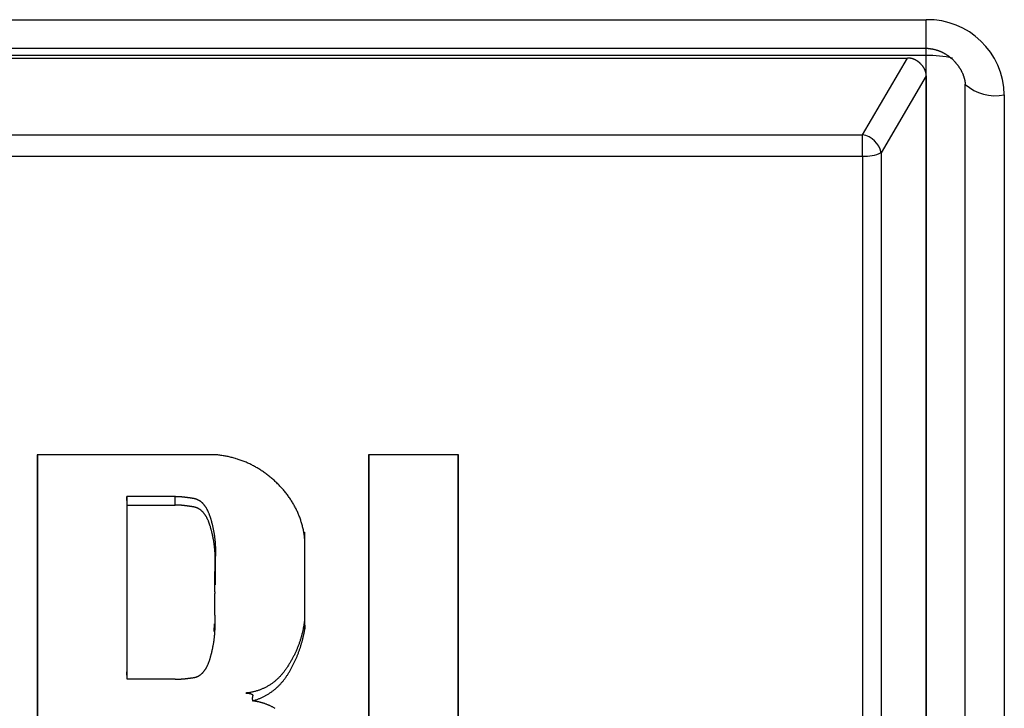
# Model space of a CAD drawing. Units: millimetres. Extents: x -1800 to 1800, y -2684 to 2667.
# Drawn here: x -722 to -696, y -1286 to -1269 of the extents above; entities that cross this region are included whole.
import ezdxf

# ---------------------------------------------------------------- set-up
doc = ezdxf.new("R2010")
doc.units = ezdxf.units.MM
doc.header["$LTSCALE"] = 101.6
doc.header["$MEASUREMENT"] = 0
doc.layers.add('DATA', color=7, linetype='CONTINUOUS')

msp = doc.modelspace()

# ---------------------------------------------------------------- linework, layer by layer
at = {"layer": 'DATA', "color": 7, "linetype": 'Continuous'}
for p, q in [((-739.43, -1268.502), (-698.312, -1268.502)), ((-698.312, -1269.233), (-698.312, -1268.502)), ((-739.43, -1269.233), (-698.312, -1269.233)), ((-698.312, -1269.418), (-698.312, -1269.233)), ((-698.312, -1269.418), (-739.43, -1269.418)), ((-738.953, -1269.485), (-698.79, -1269.485)), ((-699.945, -1271.451), (-698.79, -1269.485)), ((-698.312, -1301.314), (-698.312, -1269.418)), ((-698.312, -1269.945), (-699.468, -1271.911)), ((-698.312, -1269.945), (-698.312, -1300.921)), ((-697.312, -1302.056), (-697.312, -1270.159)), ((-696.312, -1270.428), (-696.312, -1302.325)), ((-737.798, -1271.451), (-699.945, -1271.451)), ((-699.945, -1272.001), (-699.945, -1271.451)), ((-737.798, -1272.001), (-699.945, -1272.001)), ((-699.945, -1272.001), (-699.945, -1300.752)), ((-699.468, -1271.911), (-699.468, -1300.662)), ((-716.533, -1279.655), (-721.102, -1279.655)), ((-721.102, -1279.655), (-721.102, -1293.045)), ((-721.089, -1292.83), (-721.089, -1279.655)), ((-710.308, -1279.655), (-712.611, -1279.655)), ((-712.611, -1279.655), (-712.611, -1293.045)), ((-712.598, -1292.83), (-712.598, -1279.655)), ((-710.321, -1279.655), (-710.32, -1290.903)), ((-710.307, -1291.105), (-710.308, -1279.655)), ((-718.798, -1280.944), (-718.811, -1280.729)), ((-717.569, -1280.729), (-718.811, -1280.729)), ((-718.811, -1280.729), (-718.811, -1285.217)), ((-718.798, -1285.406), (-718.798, -1280.944)), ((-718.798, -1280.944), (-717.569, -1280.944)), ((-717.569, -1280.944), (-717.569, -1280.729)), ((-714.243, -1281.846), (-714.256, -1281.644)), ((-714.256, -1281.644), (-714.256, -1283.921)), ((-714.243, -1284.122), (-714.243, -1281.846)), ((-716.572, -1284.187), (-716.559, -1283.988)), ((-714.256, -1283.921), (-714.243, -1284.122)), ((-718.798, -1285.406), (-718.811, -1285.217)), ((-717.569, -1285.41), (-718.798, -1285.406))]:
    msp.add_line(p, q, dxfattribs=at)
at = {"layer": 'DATA', "color": 7, "linetype": 'Continuous', "flags": 128}
for points in [[(-698.312, -1269.233), (-698.3, -1269.234), (-698.287, -1269.235), (-698.275, -1269.236), (-698.262, -1269.237), (-698.25, -1269.238), (-698.237, -1269.24), (-698.225, -1269.241), (-698.213, -1269.243), (-698.201, -1269.245), (-698.189, -1269.247), (-698.177, -1269.249), (-698.165, -1269.251), (-698.153, -1269.253), (-698.141, -1269.256), (-698.129, -1269.258), (-698.117, -1269.261), (-698.106, -1269.264), (-698.094, -1269.267), (-698.082, -1269.27), (-698.071, -1269.273), (-698.059, -1269.276), (-698.048, -1269.28), (-698.037, -1269.283), (-698.025, -1269.287), (-698.014, -1269.291), (-698.003, -1269.294), (-697.992, -1269.298), (-697.981, -1269.303), (-697.97, -1269.307), (-697.959, -1269.311), (-697.948, -1269.316), (-697.938, -1269.32), (-697.927, -1269.325), (-697.916, -1269.33), (-697.906, -1269.335), (-697.895, -1269.34), (-697.885, -1269.346), (-697.874, -1269.351), (-697.864, -1269.356), (-697.854, -1269.362), (-697.844, -1269.368), (-697.833, -1269.374), (-697.823, -1269.38), (-697.813, -1269.386), (-697.803, -1269.392), (-697.793, -1269.399), (-697.783, -1269.405), (-697.774, -1269.412), (-697.764, -1269.418), (-697.754, -1269.425), (-697.745, -1269.432), (-697.735, -1269.439), (-697.726, -1269.447), (-697.716, -1269.454), (-697.707, -1269.461), (-697.698, -1269.469), (-697.688, -1269.477), (-697.679, -1269.485), (-697.67, -1269.493), (-697.661, -1269.501), (-697.652, -1269.509), (-697.643, -1269.517), (-697.634, -1269.526), (-697.625, -1269.534), (-697.617, -1269.543), (-697.608, -1269.552), (-697.6, -1269.561), (-697.591, -1269.569), (-697.583, -1269.578), (-697.575, -1269.587), (-697.567, -1269.596), (-697.559, -1269.605), (-697.551, -1269.614), (-697.544, -1269.623), (-697.536, -1269.632), (-697.529, -1269.641), (-697.521, -1269.65), (-697.514, -1269.659), (-697.507, -1269.668), (-697.5, -1269.678), (-697.494, -1269.687), (-697.487, -1269.696), (-697.48, -1269.705), (-697.474, -1269.715), (-697.468, -1269.724), (-697.462, -1269.733), (-697.455, -1269.743), (-697.45, -1269.752), (-697.444, -1269.762), (-697.438, -1269.771), (-697.432, -1269.781), (-697.427, -1269.791), (-697.422, -1269.8), (-697.417, -1269.81), (-697.411, -1269.82), (-697.407, -1269.829), (-697.402, -1269.839), (-697.397, -1269.849), (-697.392, -1269.859), (-697.388, -1269.869), (-697.384, -1269.879), (-697.379, -1269.889), (-697.375, -1269.899), (-697.371, -1269.909), (-697.367, -1269.919), (-697.364, -1269.929), (-697.36, -1269.939), (-697.357, -1269.949), (-697.353, -1269.959), (-697.35, -1269.97), (-697.347, -1269.98), (-697.344, -1269.99), (-697.341, -1270), (-697.338, -1270.011), (-697.336, -1270.021), (-697.333, -1270.032), (-697.331, -1270.042), (-697.328, -1270.053), (-697.326, -1270.063), (-697.324, -1270.074), (-697.322, -1270.084), (-697.321, -1270.095), (-697.319, -1270.106), (-697.317, -1270.116), (-697.316, -1270.127), (-697.315, -1270.138), (-697.313, -1270.149), (-697.312, -1270.159), (-697.312, -1270.159)], [(-698.312, -1269.945), (-698.312, -1269.939), (-698.313, -1269.934), (-698.313, -1269.929), (-698.313, -1269.923), (-698.313, -1269.918), (-698.314, -1269.913), (-698.314, -1269.907), (-698.315, -1269.902), (-698.315, -1269.897), (-698.316, -1269.892), (-698.317, -1269.886), (-698.318, -1269.881), (-698.319, -1269.876), (-698.32, -1269.871), (-698.321, -1269.866), (-698.322, -1269.86), (-698.323, -1269.855), (-698.324, -1269.85), (-698.326, -1269.845), (-698.327, -1269.84), (-698.329, -1269.835), (-698.33, -1269.83), (-698.332, -1269.825), (-698.333, -1269.82), (-698.335, -1269.815), (-698.337, -1269.81), (-698.339, -1269.805), (-698.341, -1269.8), (-698.343, -1269.795), (-698.345, -1269.79), (-698.348, -1269.785), (-698.35, -1269.78), (-698.352, -1269.775), (-698.355, -1269.77), (-698.357, -1269.765), (-698.36, -1269.76), (-698.362, -1269.755), (-698.365, -1269.75), (-698.368, -1269.746), (-698.371, -1269.741), (-698.374, -1269.736), (-698.377, -1269.731), (-698.38, -1269.726), (-698.383, -1269.722), (-698.386, -1269.717), (-698.39, -1269.712), (-698.393, -1269.707), (-698.397, -1269.703), (-698.4, -1269.698), (-698.404, -1269.693), (-698.407, -1269.689), (-698.411, -1269.684), (-698.415, -1269.679), (-698.419, -1269.675), (-698.423, -1269.67), (-698.427, -1269.665), (-698.431, -1269.661), (-698.435, -1269.656), (-698.44, -1269.652), (-698.444, -1269.647), (-698.448, -1269.642), (-698.453, -1269.638), (-698.457, -1269.633), (-698.462, -1269.629), (-698.467, -1269.624), (-698.471, -1269.62), (-698.476, -1269.616), (-698.481, -1269.611), (-698.485, -1269.607), (-698.49, -1269.603), (-698.495, -1269.599), (-698.5, -1269.595), (-698.505, -1269.591), (-698.509, -1269.587), (-698.514, -1269.584), (-698.519, -1269.58), (-698.524, -1269.576), (-698.529, -1269.573), (-698.534, -1269.569), (-698.539, -1269.566), (-698.543, -1269.563), (-698.548, -1269.559), (-698.553, -1269.556), (-698.558, -1269.553), (-698.563, -1269.55), (-698.568, -1269.547), (-698.573, -1269.544), (-698.578, -1269.541), (-698.583, -1269.538), (-698.588, -1269.536), (-698.593, -1269.533), (-698.598, -1269.53), (-698.603, -1269.528), (-698.608, -1269.526), (-698.614, -1269.523), (-698.619, -1269.521), (-698.624, -1269.519), (-698.629, -1269.517), (-698.634, -1269.514), (-698.639, -1269.512), (-698.644, -1269.511), (-698.65, -1269.509), (-698.655, -1269.507), (-698.66, -1269.505), (-698.665, -1269.503), (-698.671, -1269.502), (-698.676, -1269.5), (-698.681, -1269.499), (-698.686, -1269.498), (-698.692, -1269.496), (-698.697, -1269.495), (-698.702, -1269.494), (-698.708, -1269.493), (-698.713, -1269.492), (-698.719, -1269.491), (-698.724, -1269.49), (-698.729, -1269.489), (-698.735, -1269.488), (-698.74, -1269.488), (-698.746, -1269.487), (-698.751, -1269.487), (-698.757, -1269.486), (-698.762, -1269.486), (-698.768, -1269.485), (-698.773, -1269.485), (-698.779, -1269.485), (-698.784, -1269.485), (-698.79, -1269.485), (-698.79, -1269.485)], [(-714.243, -1281.846), (-714.245, -1281.819), (-714.248, -1281.792), (-714.252, -1281.765), (-714.255, -1281.739), (-714.259, -1281.712), (-714.263, -1281.686), (-714.267, -1281.66), (-714.272, -1281.634), (-714.277, -1281.608), (-714.282, -1281.582), (-714.288, -1281.556), (-714.294, -1281.53), (-714.3, -1281.505), (-714.306, -1281.48), (-714.313, -1281.454), (-714.32, -1281.429), (-714.327, -1281.404), (-714.334, -1281.379), (-714.342, -1281.354), (-714.35, -1281.33), (-714.358, -1281.305), (-714.367, -1281.281), (-714.376, -1281.256), (-714.385, -1281.232), (-714.395, -1281.208), (-714.404, -1281.184), (-714.414, -1281.16), (-714.425, -1281.136), (-714.435, -1281.113), (-714.446, -1281.089), (-714.457, -1281.066), (-714.469, -1281.042), (-714.48, -1281.019), (-714.492, -1280.996), (-714.505, -1280.973), (-714.517, -1280.95), (-714.53, -1280.927), (-714.543, -1280.905), (-714.557, -1280.882), (-714.57, -1280.86), (-714.584, -1280.838), (-714.599, -1280.816), (-714.613, -1280.794), (-714.628, -1280.772), (-714.643, -1280.75), (-714.659, -1280.728), (-714.674, -1280.707), (-714.69, -1280.685), (-714.706, -1280.664), (-714.723, -1280.643), (-714.74, -1280.621), (-714.757, -1280.6), (-714.774, -1280.58), (-714.792, -1280.559), (-714.81, -1280.538), (-714.828, -1280.518), (-714.847, -1280.497), (-714.865, -1280.477), (-714.884, -1280.457), (-714.904, -1280.437), (-714.923, -1280.417), (-714.943, -1280.397), (-714.963, -1280.377), (-714.984, -1280.358), (-715.005, -1280.338), (-715.025, -1280.319), (-715.046, -1280.3), (-715.067, -1280.282), (-715.088, -1280.263), (-715.11, -1280.245), (-715.131, -1280.227), (-715.152, -1280.21), (-715.174, -1280.193), (-715.196, -1280.176), (-715.217, -1280.159), (-715.239, -1280.142), (-715.261, -1280.126), (-715.284, -1280.11), (-715.306, -1280.095), (-715.328, -1280.079), (-715.351, -1280.064), (-715.373, -1280.049), (-715.396, -1280.035), (-715.419, -1280.02), (-715.442, -1280.006), (-715.465, -1279.993), (-715.488, -1279.979), (-715.511, -1279.966), (-715.534, -1279.953), (-715.558, -1279.94), (-715.581, -1279.928), (-715.605, -1279.915), (-715.629, -1279.904), (-715.653, -1279.892), (-715.677, -1279.881), (-715.701, -1279.869), (-715.725, -1279.859), (-715.75, -1279.848), (-715.774, -1279.838), (-715.799, -1279.828), (-715.824, -1279.818), (-715.848, -1279.808), (-715.873, -1279.799), (-715.898, -1279.79), (-715.924, -1279.782), (-715.949, -1279.773), (-715.974, -1279.765), (-716, -1279.757), (-716.025, -1279.749), (-716.051, -1279.742), (-716.077, -1279.735), (-716.103, -1279.728), (-716.129, -1279.722), (-716.155, -1279.715), (-716.181, -1279.709), (-716.208, -1279.704), (-716.234, -1279.698), (-716.261, -1279.693), (-716.288, -1279.688), (-716.314, -1279.683), (-716.341, -1279.679), (-716.368, -1279.675), (-716.396, -1279.671), (-716.423, -1279.667), (-716.45, -1279.664), (-716.478, -1279.661), (-716.505, -1279.658), (-716.533, -1279.655), (-716.533, -1279.655)], [(-716.533, -1282.99), (-716.533, -1282.979), (-716.534, -1282.968), (-716.534, -1282.957), (-716.534, -1282.945), (-716.534, -1282.934), (-716.534, -1282.923), (-716.534, -1282.911), (-716.534, -1282.9), (-716.534, -1282.888), (-716.535, -1282.877), (-716.535, -1282.865), (-716.535, -1282.854), (-716.535, -1282.842), (-716.535, -1282.83), (-716.535, -1282.819), (-716.535, -1282.807), (-716.535, -1282.795), (-716.535, -1282.783), (-716.535, -1282.771), (-716.535, -1282.759), (-716.535, -1282.747), (-716.535, -1282.735), (-716.535, -1282.723), (-716.535, -1282.711), (-716.535, -1282.699), (-716.535, -1282.686), (-716.535, -1282.674), (-716.535, -1282.662), (-716.535, -1282.649), (-716.535, -1282.637), (-716.535, -1282.624), (-716.535, -1282.612), (-716.535, -1282.599), (-716.535, -1282.587), (-716.535, -1282.574), (-716.534, -1282.561), (-716.534, -1282.549), (-716.534, -1282.536), (-716.534, -1282.523), (-716.534, -1282.51), (-716.534, -1282.497), (-716.534, -1282.484), (-716.533, -1282.471), (-716.533, -1282.458), (-716.533, -1282.445), (-716.533, -1282.432), (-716.533, -1282.419), (-716.533, -1282.405), (-716.532, -1282.392), (-716.532, -1282.379), (-716.532, -1282.365), (-716.532, -1282.352), (-716.531, -1282.338), (-716.531, -1282.325), (-716.531, -1282.311), (-716.531, -1282.298), (-716.53, -1282.284), (-716.53, -1282.27), (-716.53, -1282.256), (-716.529, -1282.243), (-716.529, -1282.229), (-716.529, -1282.215), (-716.528, -1282.201), (-716.528, -1282.187), (-716.528, -1282.173), (-716.528, -1282.159), (-716.527, -1282.145), (-716.527, -1282.131), (-716.527, -1282.117), (-716.527, -1282.103), (-716.527, -1282.089), (-716.528, -1282.075), (-716.528, -1282.061), (-716.528, -1282.047), (-716.529, -1282.033), (-716.529, -1282.019), (-716.53, -1282.005), (-716.53, -1281.99), (-716.531, -1281.976), (-716.532, -1281.962), (-716.533, -1281.948), (-716.534, -1281.934), (-716.535, -1281.92), (-716.536, -1281.906), (-716.537, -1281.892), (-716.538, -1281.878), (-716.54, -1281.864), (-716.541, -1281.85), (-716.542, -1281.836), (-716.544, -1281.821), (-716.546, -1281.807), (-716.547, -1281.793), (-716.549, -1281.779), (-716.551, -1281.765), (-716.553, -1281.751), (-716.555, -1281.737), (-716.557, -1281.723), (-716.559, -1281.709), (-716.561, -1281.694), (-716.563, -1281.68), (-716.566, -1281.666), (-716.568, -1281.652), (-716.571, -1281.638), (-716.573, -1281.624), (-716.576, -1281.61), (-716.579, -1281.595), (-716.581, -1281.581), (-716.584, -1281.567), (-716.587, -1281.553), (-716.59, -1281.539), (-716.593, -1281.525), (-716.596, -1281.51), (-716.6, -1281.496), (-716.603, -1281.482), (-716.606, -1281.468), (-716.61, -1281.454), (-716.613, -1281.439), (-716.617, -1281.425), (-716.62, -1281.411), (-716.624, -1281.397), (-716.628, -1281.383), (-716.632, -1281.368), (-716.636, -1281.354), (-716.64, -1281.34), (-716.644, -1281.326), (-716.648, -1281.311), (-716.652, -1281.297), (-716.657, -1281.283), (-716.661, -1281.269), (-716.666, -1281.255), (-716.67, -1281.241), (-716.675, -1281.228), (-716.679, -1281.214), (-716.684, -1281.201), (-716.689, -1281.188), (-716.694, -1281.175), (-716.699, -1281.163), (-716.704, -1281.151), (-716.709, -1281.138), (-716.715, -1281.126), (-716.72, -1281.115), (-716.725, -1281.103), (-716.731, -1281.092), (-716.736, -1281.081), (-716.742, -1281.07), (-716.747, -1281.059), (-716.753, -1281.048), (-716.759, -1281.038), (-716.765, -1281.028), (-716.771, -1281.018), (-716.777, -1281.008), (-716.783, -1280.999), (-716.789, -1280.989), (-716.796, -1280.98), (-716.802, -1280.971), (-716.808, -1280.962), (-716.815, -1280.954), (-716.821, -1280.945), (-716.828, -1280.937), (-716.835, -1280.929), (-716.842, -1280.921), (-716.849, -1280.914), (-716.855, -1280.907), (-716.862, -1280.899), (-716.87, -1280.892), (-716.877, -1280.886), (-716.884, -1280.879), (-716.891, -1280.873), (-716.899, -1280.866), (-716.906, -1280.86), (-716.914, -1280.855), (-716.921, -1280.849), (-716.929, -1280.844), (-716.937, -1280.839), (-716.945, -1280.834), (-716.953, -1280.829), (-716.961, -1280.824), (-716.969, -1280.82), (-716.977, -1280.816), (-716.985, -1280.812), (-716.993, -1280.808), (-717.002, -1280.804), (-717.01, -1280.801), (-717.019, -1280.798), (-717.027, -1280.795), (-717.036, -1280.792), (-717.045, -1280.789), (-717.054, -1280.787), (-717.063, -1280.785), (-717.072, -1280.783), (-717.081, -1280.781), (-717.09, -1280.779), (-717.099, -1280.778), (-717.108, -1280.776), (-717.117, -1280.775), (-717.126, -1280.773), (-717.135, -1280.772), (-717.144, -1280.771), (-717.153, -1280.769), (-717.161, -1280.768), (-717.17, -1280.767), (-717.179, -1280.765), (-717.187, -1280.764), (-717.196, -1280.763), (-717.204, -1280.762), (-717.213, -1280.76), (-717.221, -1280.759), (-717.23, -1280.758), (-717.238, -1280.757), (-717.246, -1280.756), (-717.254, -1280.755), (-717.263, -1280.754), (-717.271, -1280.753), (-717.279, -1280.752), (-717.287, -1280.751), (-717.295, -1280.75), (-717.303, -1280.749), (-717.31, -1280.748), (-717.318, -1280.747), (-717.326, -1280.746), (-717.333, -1280.745), (-717.341, -1280.744), (-717.349, -1280.744), (-717.356, -1280.743), (-717.364, -1280.742), (-717.371, -1280.741), (-717.378, -1280.741), (-717.386, -1280.74), (-717.393, -1280.739), (-717.4, -1280.738), (-717.407, -1280.738), (-717.414, -1280.737), (-717.421, -1280.737), (-717.428, -1280.736), (-717.435, -1280.736), (-717.442, -1280.735), (-717.449, -1280.735), (-717.456, -1280.734), (-717.463, -1280.734), (-717.469, -1280.733), (-717.476, -1280.733), (-717.482, -1280.732), (-717.489, -1280.732), (-717.495, -1280.732), (-717.502, -1280.731), (-717.508, -1280.731), (-717.514, -1280.731), (-717.521, -1280.731), (-717.527, -1280.73), (-717.533, -1280.73), (-717.539, -1280.73), (-717.545, -1280.73), (-717.551, -1280.73), (-717.557, -1280.73), (-717.563, -1280.729), (-717.569, -1280.729), (-717.569, -1280.729)], [(-716.546, -1283.192), (-716.546, -1283.181), (-716.547, -1283.17), (-716.547, -1283.159), (-716.547, -1283.147), (-716.547, -1283.136), (-716.547, -1283.125), (-716.547, -1283.114), (-716.548, -1283.102), (-716.548, -1283.091), (-716.548, -1283.079), (-716.548, -1283.068), (-716.548, -1283.056), (-716.548, -1283.045), (-716.548, -1283.033), (-716.548, -1283.022), (-716.548, -1283.01), (-716.548, -1282.998), (-716.548, -1282.986), (-716.548, -1282.975), (-716.548, -1282.963), (-716.548, -1282.951), (-716.548, -1282.939), (-716.548, -1282.927), (-716.548, -1282.915), (-716.548, -1282.903), (-716.548, -1282.89), (-716.548, -1282.878), (-716.548, -1282.866), (-716.548, -1282.854), (-716.548, -1282.841), (-716.548, -1282.829), (-716.548, -1282.816), (-716.548, -1282.804), (-716.548, -1282.791), (-716.548, -1282.779), (-716.548, -1282.766), (-716.548, -1282.754), (-716.548, -1282.741), (-716.547, -1282.728), (-716.547, -1282.715), (-716.547, -1282.703), (-716.547, -1282.69), (-716.547, -1282.677), (-716.547, -1282.664), (-716.547, -1282.651), (-716.546, -1282.638), (-716.546, -1282.625), (-716.546, -1282.611), (-716.546, -1282.598), (-716.546, -1282.585), (-716.545, -1282.572), (-716.545, -1282.558), (-716.545, -1282.545), (-716.545, -1282.531), (-716.544, -1282.518), (-716.544, -1282.504), (-716.544, -1282.491), (-716.544, -1282.477), (-716.543, -1282.464), (-716.543, -1282.45), (-716.543, -1282.436), (-716.542, -1282.422), (-716.542, -1282.409), (-716.542, -1282.395), (-716.541, -1282.381), (-716.541, -1282.367), (-716.541, -1282.353), (-716.541, -1282.339), (-716.541, -1282.325), (-716.541, -1282.311), (-716.541, -1282.297), (-716.541, -1282.283), (-716.542, -1282.269), (-716.542, -1282.255), (-716.542, -1282.241), (-716.543, -1282.227), (-716.543, -1282.213), (-716.544, -1282.199), (-716.545, -1282.186), (-716.545, -1282.172), (-716.546, -1282.158), (-716.547, -1282.144), (-716.548, -1282.13), (-716.549, -1282.116), (-716.55, -1282.102), (-716.552, -1282.088), (-716.553, -1282.074), (-716.554, -1282.06), (-716.556, -1282.046), (-716.557, -1282.032), (-716.559, -1282.018), (-716.56, -1282.003), (-716.562, -1281.989), (-716.564, -1281.975), (-716.566, -1281.961), (-716.567, -1281.947), (-716.569, -1281.933), (-716.572, -1281.919), (-716.574, -1281.905), (-716.576, -1281.891), (-716.578, -1281.877), (-716.58, -1281.863), (-716.583, -1281.849), (-716.585, -1281.835), (-716.588, -1281.821), (-716.591, -1281.807), (-716.593, -1281.793), (-716.596, -1281.778), (-716.599, -1281.764), (-716.602, -1281.75), (-716.605, -1281.736), (-716.608, -1281.722), (-716.611, -1281.708), (-716.614, -1281.694), (-716.617, -1281.68), (-716.621, -1281.666), (-716.624, -1281.651), (-716.628, -1281.637), (-716.631, -1281.623), (-716.635, -1281.609), (-716.638, -1281.595), (-716.642, -1281.581), (-716.646, -1281.566), (-716.65, -1281.552), (-716.654, -1281.538), (-716.658, -1281.524), (-716.662, -1281.51), (-716.666, -1281.496), (-716.671, -1281.481), (-716.675, -1281.468), (-716.679, -1281.454), (-716.684, -1281.44), (-716.688, -1281.427), (-716.693, -1281.414), (-716.698, -1281.401), (-716.703, -1281.388), (-716.707, -1281.376), (-716.712, -1281.364), (-716.717, -1281.352), (-716.723, -1281.34), (-716.728, -1281.328), (-716.733, -1281.316), (-716.738, -1281.305), (-716.744, -1281.294), (-716.749, -1281.283), (-716.755, -1281.272), (-716.76, -1281.262), (-716.766, -1281.251), (-716.772, -1281.241), (-716.778, -1281.231), (-716.784, -1281.222), (-716.79, -1281.212), (-716.796, -1281.203), (-716.802, -1281.194), (-716.808, -1281.185), (-716.815, -1281.176), (-716.821, -1281.168), (-716.828, -1281.159), (-716.834, -1281.151), (-716.841, -1281.143), (-716.847, -1281.135), (-716.854, -1281.128), (-716.861, -1281.12), (-716.868, -1281.113), (-716.875, -1281.106), (-716.882, -1281.1), (-716.889, -1281.093), (-716.896, -1281.087), (-716.904, -1281.081), (-716.911, -1281.075), (-716.919, -1281.069), (-716.926, -1281.063), (-716.934, -1281.058), (-716.942, -1281.053), (-716.949, -1281.048), (-716.957, -1281.043), (-716.965, -1281.038), (-716.973, -1281.034), (-716.981, -1281.03), (-716.989, -1281.026), (-716.998, -1281.022), (-717.006, -1281.019), (-717.014, -1281.015), (-717.023, -1281.012), (-717.031, -1281.009), (-717.04, -1281.006), (-717.049, -1281.004), (-717.057, -1281.001), (-717.066, -1280.999), (-717.075, -1280.997), (-717.084, -1280.995), (-717.093, -1280.994), (-717.102, -1280.992), (-717.111, -1280.991), (-717.12, -1280.989), (-717.129, -1280.988), (-717.138, -1280.986), (-717.147, -1280.985), (-717.156, -1280.984), (-717.164, -1280.982), (-717.173, -1280.981), (-717.182, -1280.98), (-717.19, -1280.978), (-717.199, -1280.977), (-717.207, -1280.976), (-717.215, -1280.975), (-717.224, -1280.974), (-717.232, -1280.973), (-717.24, -1280.971), (-717.249, -1280.97), (-717.257, -1280.969), (-717.265, -1280.968), (-717.273, -1280.967), (-717.281, -1280.966), (-717.289, -1280.965), (-717.297, -1280.964), (-717.304, -1280.963), (-717.312, -1280.962), (-717.32, -1280.961), (-717.328, -1280.96), (-717.335, -1280.96), (-717.343, -1280.959), (-717.35, -1280.958), (-717.358, -1280.957), (-717.365, -1280.956), (-717.372, -1280.956), (-717.38, -1280.955), (-717.387, -1280.954), (-717.394, -1280.954), (-717.401, -1280.953), (-717.408, -1280.952), (-717.415, -1280.952), (-717.422, -1280.951), (-717.429, -1280.95), (-717.436, -1280.95), (-717.443, -1280.949), (-717.45, -1280.949), (-717.457, -1280.948), (-717.463, -1280.948), (-717.47, -1280.948), (-717.476, -1280.947), (-717.483, -1280.947), (-717.489, -1280.946), (-717.496, -1280.946), (-717.502, -1280.946), (-717.509, -1280.945), (-717.515, -1280.945), (-717.521, -1280.945), (-717.527, -1280.945), (-717.533, -1280.945), (-717.539, -1280.944), (-717.545, -1280.944), (-717.551, -1280.944), (-717.557, -1280.944), (-717.563, -1280.944), (-717.569, -1280.944), (-717.569, -1280.944)], [(-717.569, -1285.41), (-717.563, -1285.41), (-717.557, -1285.41), (-717.551, -1285.41), (-717.545, -1285.41), (-717.539, -1285.41), (-717.533, -1285.41), (-717.527, -1285.41), (-717.521, -1285.41), (-717.514, -1285.41), (-717.508, -1285.409), (-717.502, -1285.409), (-717.495, -1285.409), (-717.489, -1285.409), (-717.482, -1285.408), (-717.476, -1285.408), (-717.469, -1285.408), (-717.463, -1285.408), (-717.456, -1285.407), (-717.449, -1285.407), (-717.442, -1285.406), (-717.436, -1285.406), (-717.429, -1285.406), (-717.422, -1285.405), (-717.415, -1285.405), (-717.408, -1285.404), (-717.401, -1285.404), (-717.393, -1285.403), (-717.386, -1285.403), (-717.379, -1285.402), (-717.372, -1285.401), (-717.364, -1285.401), (-717.357, -1285.4), (-717.349, -1285.399), (-717.342, -1285.399), (-717.334, -1285.398), (-717.327, -1285.397), (-717.319, -1285.396), (-717.311, -1285.396), (-717.304, -1285.395), (-717.296, -1285.394), (-717.288, -1285.393), (-717.28, -1285.392), (-717.272, -1285.391), (-717.264, -1285.391), (-717.256, -1285.39), (-717.248, -1285.389), (-717.24, -1285.388), (-717.231, -1285.387), (-717.223, -1285.386), (-717.215, -1285.385), (-717.206, -1285.384), (-717.198, -1285.382), (-717.189, -1285.381), (-717.181, -1285.38), (-717.172, -1285.379), (-717.164, -1285.378), (-717.155, -1285.377), (-717.146, -1285.376), (-717.137, -1285.374), (-717.129, -1285.373), (-717.12, -1285.372), (-717.111, -1285.371), (-717.102, -1285.369), (-717.093, -1285.368), (-717.084, -1285.366), (-717.075, -1285.365), (-717.066, -1285.363), (-717.057, -1285.361), (-717.048, -1285.359), (-717.04, -1285.356), (-717.031, -1285.354), (-717.022, -1285.351), (-717.014, -1285.348), (-717.006, -1285.344), (-716.997, -1285.341), (-716.989, -1285.337), (-716.981, -1285.333), (-716.973, -1285.329), (-716.965, -1285.325), (-716.957, -1285.321), (-716.949, -1285.316), (-716.942, -1285.311), (-716.934, -1285.306), (-716.927, -1285.301), (-716.919, -1285.295), (-716.912, -1285.29), (-716.904, -1285.284), (-716.897, -1285.278), (-716.89, -1285.272), (-716.883, -1285.265), (-716.876, -1285.258), (-716.869, -1285.252), (-716.862, -1285.244), (-716.855, -1285.237), (-716.848, -1285.23), (-716.842, -1285.222), (-716.835, -1285.214), (-716.829, -1285.206), (-716.822, -1285.198), (-716.816, -1285.189), (-716.81, -1285.181), (-716.803, -1285.172), (-716.797, -1285.163), (-716.791, -1285.154), (-716.785, -1285.144), (-716.779, -1285.134), (-716.774, -1285.125), (-716.768, -1285.115), (-716.762, -1285.104), (-716.757, -1285.094), (-716.751, -1285.083), (-716.746, -1285.072), (-716.74, -1285.061), (-716.735, -1285.05), (-716.73, -1285.039), (-716.725, -1285.027), (-716.72, -1285.015), (-716.715, -1285.003), (-716.71, -1284.991), (-716.705, -1284.978), (-716.701, -1284.966), (-716.696, -1284.953), (-716.691, -1284.94), (-716.687, -1284.926), (-716.682, -1284.913), (-716.678, -1284.899), (-716.674, -1284.885), (-716.67, -1284.871), (-716.666, -1284.857), (-716.662, -1284.843), (-716.658, -1284.829), (-716.654, -1284.815), (-716.65, -1284.8), (-716.646, -1284.786), (-716.642, -1284.772), (-716.639, -1284.758), (-716.635, -1284.744), (-716.632, -1284.73), (-716.628, -1284.716), (-716.625, -1284.702), (-716.622, -1284.688), (-716.618, -1284.674), (-716.615, -1284.66), (-716.612, -1284.646), (-716.609, -1284.631), (-716.606, -1284.617), (-716.603, -1284.603), (-716.601, -1284.589), (-716.598, -1284.575), (-716.595, -1284.561), (-716.592, -1284.547), (-716.59, -1284.533), (-716.587, -1284.519), (-716.585, -1284.505), (-716.583, -1284.491), (-716.58, -1284.478), (-716.578, -1284.464), (-716.576, -1284.45), (-716.574, -1284.436), (-716.572, -1284.422), (-716.57, -1284.408), (-716.568, -1284.394), (-716.566, -1284.38), (-716.565, -1284.366), (-716.563, -1284.352), (-716.561, -1284.338), (-716.56, -1284.325), (-716.558, -1284.311), (-716.557, -1284.297), (-716.556, -1284.283), (-716.555, -1284.269), (-716.553, -1284.255), (-716.552, -1284.242), (-716.551, -1284.228), (-716.55, -1284.214), (-716.549, -1284.2), (-716.548, -1284.186), (-716.548, -1284.173), (-716.547, -1284.159), (-716.546, -1284.145), (-716.546, -1284.131), (-716.545, -1284.118), (-716.545, -1284.104), (-716.544, -1284.09), (-716.544, -1284.076), (-716.544, -1284.063), (-716.544, -1284.049), (-716.544, -1284.035), (-716.544, -1284.021), (-716.544, -1284.008), (-716.544, -1283.994), (-716.544, -1283.98), (-716.544, -1283.967), (-716.544, -1283.953), (-716.545, -1283.94), (-716.545, -1283.926), (-716.545, -1283.913), (-716.545, -1283.899), (-716.545, -1283.886), (-716.545, -1283.872), (-716.546, -1283.859), (-716.546, -1283.846), (-716.546, -1283.833), (-716.546, -1283.819), (-716.546, -1283.806), (-716.546, -1283.793), (-716.546, -1283.78), (-716.547, -1283.767), (-716.547, -1283.754), (-716.547, -1283.741), (-716.547, -1283.728), (-716.547, -1283.716), (-716.547, -1283.703), (-716.547, -1283.69), (-716.547, -1283.677), (-716.547, -1283.665), (-716.547, -1283.652), (-716.548, -1283.639), (-716.548, -1283.627), (-716.548, -1283.614), (-716.548, -1283.602), (-716.548, -1283.589), (-716.548, -1283.577), (-716.548, -1283.565), (-716.548, -1283.552), (-716.548, -1283.54), (-716.548, -1283.528), (-716.548, -1283.516), (-716.548, -1283.504), (-716.548, -1283.491), (-716.548, -1283.479), (-716.548, -1283.467), (-716.548, -1283.455), (-716.548, -1283.443), (-716.548, -1283.432), (-716.548, -1283.42), (-716.548, -1283.408), (-716.548, -1283.396), (-716.548, -1283.384), (-716.548, -1283.373), (-716.548, -1283.361), (-716.548, -1283.35), (-716.548, -1283.338), (-716.547, -1283.327), (-716.547, -1283.315), (-716.547, -1283.304), (-716.547, -1283.292), (-716.547, -1283.281), (-716.547, -1283.27), (-716.547, -1283.258), (-716.547, -1283.247), (-716.547, -1283.236), (-716.547, -1283.225), (-716.547, -1283.214), (-716.546, -1283.203), (-716.546, -1283.192), (-716.546, -1283.192)], [(-714.256, -1283.921), (-714.258, -1283.94), (-714.261, -1283.96), (-714.263, -1283.98), (-714.266, -1284), (-714.269, -1284.019), (-714.272, -1284.039), (-714.276, -1284.058), (-714.279, -1284.078), (-714.283, -1284.097), (-714.286, -1284.117), (-714.29, -1284.136), (-714.294, -1284.156), (-714.299, -1284.175), (-714.303, -1284.195), (-714.307, -1284.214), (-714.312, -1284.233), (-714.317, -1284.253), (-714.322, -1284.272), (-714.327, -1284.291), (-714.332, -1284.31), (-714.337, -1284.329), (-714.343, -1284.349), (-714.349, -1284.368), (-714.355, -1284.387), (-714.361, -1284.406), (-714.367, -1284.425), (-714.373, -1284.444), (-714.379, -1284.463), (-714.386, -1284.482), (-714.393, -1284.501), (-714.4, -1284.52), (-714.407, -1284.538), (-714.414, -1284.557), (-714.421, -1284.576), (-714.429, -1284.595), (-714.437, -1284.613), (-714.444, -1284.632), (-714.452, -1284.651), (-714.46, -1284.669), (-714.469, -1284.688), (-714.477, -1284.707), (-714.486, -1284.725), (-714.494, -1284.744), (-714.503, -1284.762), (-714.512, -1284.781), (-714.521, -1284.799), (-714.531, -1284.817), (-714.54, -1284.836), (-714.55, -1284.854), (-714.56, -1284.872), (-714.569, -1284.891), (-714.579, -1284.909), (-714.59, -1284.927), (-714.6, -1284.945), (-714.611, -1284.964), (-714.621, -1284.982), (-714.632, -1285), (-714.643, -1285.018), (-714.654, -1285.036), (-714.665, -1285.054), (-714.677, -1285.072), (-714.688, -1285.09), (-714.7, -1285.108), (-714.712, -1285.126), (-714.724, -1285.143), (-714.736, -1285.161), (-714.749, -1285.178), (-714.761, -1285.195), (-714.773, -1285.212), (-714.786, -1285.228), (-714.799, -1285.245), (-714.812, -1285.261), (-714.825, -1285.277), (-714.838, -1285.292), (-714.852, -1285.307), (-714.865, -1285.322), (-714.879, -1285.337), (-714.893, -1285.352), (-714.907, -1285.366), (-714.921, -1285.38), (-714.935, -1285.394), (-714.949, -1285.408), (-714.964, -1285.421), (-714.978, -1285.434), (-714.993, -1285.447), (-715.008, -1285.459), (-715.023, -1285.472), (-715.038, -1285.484), (-715.053, -1285.496), (-715.069, -1285.507), (-715.084, -1285.519), (-715.1, -1285.53), (-715.116, -1285.541), (-715.132, -1285.551), (-715.148, -1285.562), (-715.164, -1285.572), (-715.181, -1285.582), (-715.197, -1285.591), (-715.214, -1285.601), (-715.231, -1285.61), (-715.248, -1285.619), (-715.265, -1285.627), (-715.282, -1285.636), (-715.299, -1285.644), (-715.317, -1285.652), (-715.334, -1285.659), (-715.352, -1285.667), (-715.37, -1285.674), (-715.388, -1285.681), (-715.406, -1285.687), (-715.424, -1285.694), (-715.443, -1285.7), (-715.461, -1285.706), (-715.48, -1285.712), (-715.499, -1285.717), (-715.518, -1285.722), (-715.537, -1285.727), (-715.556, -1285.732), (-715.576, -1285.736), (-715.595, -1285.741), (-715.615, -1285.745), (-715.635, -1285.748), (-715.655, -1285.752), (-715.675, -1285.755), (-715.695, -1285.758), (-715.715, -1285.761), (-715.736, -1285.763), (-715.756, -1285.765), (-715.756, -1285.765)], [(-715.579, -1285.964), (-715.56, -1285.959), (-715.542, -1285.953), (-715.523, -1285.947), (-715.505, -1285.941), (-715.487, -1285.935), (-715.469, -1285.928), (-715.451, -1285.922), (-715.433, -1285.915), (-715.416, -1285.908), (-715.398, -1285.901), (-715.381, -1285.893), (-715.364, -1285.886), (-715.347, -1285.878), (-715.33, -1285.87), (-715.313, -1285.862), (-715.297, -1285.854), (-715.28, -1285.846), (-715.264, -1285.837), (-715.248, -1285.828), (-715.232, -1285.819), (-715.216, -1285.81), (-715.2, -1285.801), (-715.184, -1285.792), (-715.169, -1285.782), (-715.154, -1285.772), (-715.138, -1285.762), (-715.123, -1285.752), (-715.108, -1285.742), (-715.093, -1285.731), (-715.079, -1285.72), (-715.064, -1285.71), (-715.05, -1285.699), (-715.035, -1285.687), (-715.021, -1285.676), (-715.007, -1285.664), (-714.993, -1285.653), (-714.98, -1285.641), (-714.966, -1285.629), (-714.953, -1285.616), (-714.939, -1285.604), (-714.926, -1285.591), (-714.913, -1285.579), (-714.9, -1285.566), (-714.887, -1285.553), (-714.875, -1285.539), (-714.862, -1285.526), (-714.85, -1285.512), (-714.838, -1285.498), (-714.825, -1285.484), (-714.814, -1285.47), (-714.802, -1285.456), (-714.79, -1285.441), (-714.778, -1285.426), (-714.767, -1285.411), (-714.756, -1285.396), (-714.745, -1285.381), (-714.734, -1285.366), (-714.723, -1285.35), (-714.712, -1285.334), (-714.701, -1285.318), (-714.691, -1285.302), (-714.681, -1285.286), (-714.67, -1285.27), (-714.66, -1285.253), (-714.65, -1285.236), (-714.641, -1285.219), (-714.631, -1285.203), (-714.621, -1285.186), (-714.612, -1285.169), (-714.602, -1285.152), (-714.593, -1285.135), (-714.584, -1285.118), (-714.575, -1285.101), (-714.566, -1285.084), (-714.557, -1285.067), (-714.548, -1285.05), (-714.54, -1285.033), (-714.531, -1285.016), (-714.523, -1284.999), (-714.514, -1284.981), (-714.506, -1284.964), (-714.498, -1284.947), (-714.49, -1284.93), (-714.482, -1284.912), (-714.474, -1284.895), (-714.467, -1284.878), (-714.459, -1284.86), (-714.452, -1284.843), (-714.444, -1284.825), (-714.437, -1284.808), (-714.43, -1284.79), (-714.423, -1284.773), (-714.416, -1284.755), (-714.409, -1284.738), (-714.403, -1284.72), (-714.396, -1284.702), (-714.39, -1284.685), (-714.383, -1284.667), (-714.377, -1284.649), (-714.371, -1284.632), (-714.365, -1284.614), (-714.359, -1284.596), (-714.353, -1284.578), (-714.347, -1284.56), (-714.342, -1284.542), (-714.336, -1284.524), (-714.331, -1284.506), (-714.326, -1284.488), (-714.32, -1284.47), (-714.315, -1284.452), (-714.31, -1284.434), (-714.306, -1284.416), (-714.301, -1284.398), (-714.296, -1284.38), (-714.292, -1284.362), (-714.287, -1284.343), (-714.283, -1284.325), (-714.279, -1284.307), (-714.275, -1284.289), (-714.271, -1284.27), (-714.267, -1284.252), (-714.263, -1284.233), (-714.259, -1284.215), (-714.256, -1284.197), (-714.252, -1284.178), (-714.249, -1284.16), (-714.246, -1284.141), (-714.243, -1284.122), (-714.243, -1284.122)], [(-715.756, -1285.765), (-715.75, -1285.766), (-715.744, -1285.766), (-715.738, -1285.766), (-715.733, -1285.766), (-715.727, -1285.767), (-715.721, -1285.767), (-715.716, -1285.767), (-715.711, -1285.768), (-715.705, -1285.768), (-715.7, -1285.768), (-715.695, -1285.769), (-715.69, -1285.769), (-715.685, -1285.77), (-715.681, -1285.77), (-715.676, -1285.771), (-715.672, -1285.772), (-715.667, -1285.772), (-715.663, -1285.773), (-715.659, -1285.774), (-715.655, -1285.775), (-715.651, -1285.775), (-715.647, -1285.776), (-715.643, -1285.777), (-715.64, -1285.778), (-715.636, -1285.779), (-715.633, -1285.78), (-715.629, -1285.781), (-715.626, -1285.782), (-715.623, -1285.783), (-715.62, -1285.784), (-715.617, -1285.785), (-715.614, -1285.786), (-715.612, -1285.788), (-715.609, -1285.789), (-715.607, -1285.79), (-715.604, -1285.791), (-715.602, -1285.793), (-715.6, -1285.794), (-715.598, -1285.795), (-715.596, -1285.797), (-715.594, -1285.798), (-715.592, -1285.8), (-715.591, -1285.801), (-715.589, -1285.803), (-715.588, -1285.804), (-715.586, -1285.806), (-715.585, -1285.808), (-715.584, -1285.809), (-715.583, -1285.811), (-715.582, -1285.813), (-715.582, -1285.815), (-715.581, -1285.817), (-715.58, -1285.818), (-715.58, -1285.82), (-715.58, -1285.822), (-715.579, -1285.824), (-715.579, -1285.826), (-715.579, -1285.828), (-715.579, -1285.83), (-715.579, -1285.832), (-715.58, -1285.834), (-715.58, -1285.837), (-715.581, -1285.839), (-715.581, -1285.841), (-715.582, -1285.843), (-715.583, -1285.846), (-715.583, -1285.848), (-715.584, -1285.85), (-715.584, -1285.852), (-715.585, -1285.854), (-715.585, -1285.857), (-715.586, -1285.859), (-715.586, -1285.861), (-715.587, -1285.863), (-715.587, -1285.865), (-715.588, -1285.867), (-715.588, -1285.869), (-715.588, -1285.871), (-715.589, -1285.874), (-715.589, -1285.876), (-715.589, -1285.878), (-715.59, -1285.88), (-715.59, -1285.882), (-715.59, -1285.884), (-715.59, -1285.886), (-715.591, -1285.888), (-715.591, -1285.89), (-715.591, -1285.892), (-715.591, -1285.894), (-715.591, -1285.896), (-715.591, -1285.898), (-715.591, -1285.9), (-715.591, -1285.902), (-715.591, -1285.904), (-715.591, -1285.906), (-715.591, -1285.908), (-715.591, -1285.91), (-715.591, -1285.912), (-715.591, -1285.913), (-715.591, -1285.915), (-715.591, -1285.917), (-715.591, -1285.919), (-715.59, -1285.921), (-715.59, -1285.923), (-715.59, -1285.925), (-715.59, -1285.927), (-715.59, -1285.928), (-715.589, -1285.93), (-715.589, -1285.932), (-715.589, -1285.934), (-715.588, -1285.936), (-715.588, -1285.937), (-715.587, -1285.939), (-715.587, -1285.941), (-715.587, -1285.943), (-715.586, -1285.944), (-715.586, -1285.946), (-715.585, -1285.948), (-715.585, -1285.95), (-715.584, -1285.951), (-715.583, -1285.953), (-715.583, -1285.955), (-715.582, -1285.956), (-715.582, -1285.958), (-715.581, -1285.96), (-715.58, -1285.961), (-715.579, -1285.963), (-715.579, -1285.964), (-715.579, -1285.964)], [(-715.006, -1286.16), (-715.02, -1286.152), (-715.033, -1286.144), (-715.047, -1286.137), (-715.06, -1286.129), (-715.074, -1286.122), (-715.088, -1286.115), (-715.102, -1286.108), (-715.116, -1286.101), (-715.13, -1286.094), (-715.144, -1286.088), (-715.158, -1286.081), (-715.172, -1286.075), (-715.186, -1286.069), (-715.2, -1286.063), (-715.215, -1286.057), (-715.229, -1286.052), (-715.244, -1286.046), (-715.258, -1286.041), (-715.273, -1286.036), (-715.287, -1286.031), (-715.302, -1286.026), (-715.317, -1286.021), (-715.332, -1286.017), (-715.347, -1286.012), (-715.362, -1286.008), (-715.377, -1286.004), (-715.392, -1286), (-715.407, -1285.996), (-715.422, -1285.993), (-715.438, -1285.989), (-715.453, -1285.986), (-715.469, -1285.983), (-715.484, -1285.98), (-715.5, -1285.977), (-715.515, -1285.974), (-715.531, -1285.971), (-715.547, -1285.969), (-715.563, -1285.967), (-715.579, -1285.964), (-715.579, -1285.964)]]:
    msp.add_lwpolyline(points, dxfattribs=at)
at = {"layer": 'DATA', "color": 7, "linetype": 'Continuous'}
for centre, radius, start, end in [((-698.276, -1270.466), 1.964, 1.0954, 91.0563), ((-698.276, -1272.332), 2.914, 77.3527, 90.7223), ((-696.544, -1269.297), 1.155, 228.3012, 281.5866), ((-700.046, -1272.034), 0.591, 11.9875, 80.1605), ((-699.879, -1271.038), 0.965, 266.0857, 295.2491)]:
    msp.add_arc(centre, radius, start, end, dxfattribs=at)

doc.saveas('drawing.dxf')
